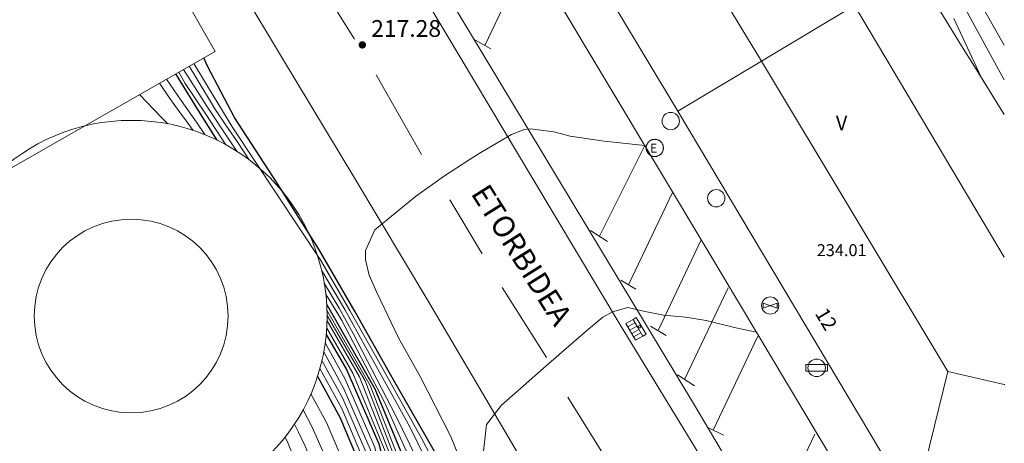
# Model space of a CAD drawing. Extents: x 540998 to 541838, y 4767957 to 4768864.
# Drawn here: x 541087 to 541128, y 4768243 to 4768260 of the extents above; entities that cross this region are included whole.
import ezdxf
from ezdxf.enums import TextEntityAlignment as Align

# ---------------------------------------------------------------- set-up
doc = ezdxf.new("R2010")
doc.units = 0
doc.header["$MEASUREMENT"] = 0
doc.linetypes.add('DGN Style 2', pattern=[47.585655, 31.72377, -15.861885])
for name, color, linetype, lineweight in [('ACERAS', 7, 'Continuous', 0), ('ALTURA EDIFICACION', 7, 'Continuous', 0), ('APARCAMIENTOS', 7, 'Continuous', 0), ('COTAS CALLE', 7, 'Continuous', 0), ('COTAS CUMBRERA', 7, 'Continuous', 0), ('CUMBRERAS', 7, 'Continuous', 0), ('CURVA NIVEL', 7, 'Continuous', 0), ('CURVA NIVEL PRINCIPAL', 7, 'Continuous', 0), ('DENOMINACION CALLES', 7, 'Continuous', 0), ('EDIFICACION', 240, 'Continuous', 13), ('EDIFICACION LINEA SECUNDARIA', 7, 'Continuous', 0), ('NUMERO PORTAL', 7, 'Continuous', 0), ('REFERENCIA COTAS CALLE', 7, 'Continuous', 0), ('REGISTRO ALCANTARILLA', 7, 'Continuous', 0), ('REGISTRO ELECTRICIDAD', 7, 'Continuous', 0), ('REGISTRO GAS', 7, 'Continuous', 0), ('REGISTRO INSTALACIONES', 7, 'Continuous', 0), ('SUMIDEROS', 7, 'Continuous', 0), ('VARIOS', 7, 'Continuous', 0)]:
    doc.layers.add(name, color=color, linetype=linetype, lineweight=lineweight)
doc.styles.add('Style-arial', font='arial.shx', dxfattribs={"bigfont": 'arialbig.shx'})
doc.styles.add('Style-arialn', font='arialn.shx')

# ---------------------------------------------------------------- blocks, each defined once
blk = doc.blocks.new('1RELE')
at = {"layer": 'REGISTRO ELECTRICIDAD', "color": 7, "linetype": 'Continuous', "lineweight": 0, "flags": 128}
for points in [[(-0.022, -0.782), (0.014, -0.776), (0.05, -0.776), (0.086, -0.776), (0.122, -0.77), (0.158, -0.758), (0.194, -0.746), (0.23, -0.734), (0.266, -0.722), (0.302, -0.704), (0.338, -0.686), (0.362, -0.662), (0.398, -0.644), (0.428, -0.626), (0.458, -0.602), (0.482, -0.572), (0.506, -0.548), (0.53, -0.518), (0.554, -0.482), (0.578, -0.452), (0.596, -0.428), (0.614, -0.386), (0.632, -0.356), (0.65, -0.314), (0.662, -0.29), (0.668, -0.248), (0.68, -0.218), (0.686, -0.176), (0.686, -0.14), (0.692, -0.104), (0.692, -0.062), (0.692, -0.026), (0.686, 0.01), (0.686, 0.046), (0.68, 0.088), (0.668, 0.124), (0.662, 0.166), (0.65, 0.19), (0.632, 0.232), (0.614, 0.262), (0.596, 0.298), (0.578, 0.334), (0.554, 0.358), (0.53, 0.394), (0.506, 0.418), (0.482, 0.448), (0.458, 0.472), (0.428, 0.496), (0.398, 0.52), (0.362, 0.544), (0.338, 0.562), (0.302, 0.58), (0.266, 0.598), (0.23, 0.604), (0.194, 0.622), (0.158, 0.634), (0.122, 0.646), (0.086, 0.646), (0.05, 0.652), (0.014, 0.652), (-0.022, 0.658), (-0.064, 0.652), (-0.1, 0.652), (-0.142, 0.646), (-0.178, 0.646), (-0.214, 0.634), (-0.256, 0.622), (-0.286, 0.604), (-0.316, 0.598), (-0.352, 0.58), (-0.388, 0.562), (-0.418, 0.544), (-0.448, 0.52), (-0.484, 0.496), (-0.508, 0.472), (-0.538, 0.448), (-0.562, 0.418), (-0.586, 0.394), (-0.61, 0.358), (-0.628, 0.334), (-0.646, 0.298), (-0.67, 0.262), (-0.688, 0.232), (-0.694, 0.19), (-0.718, 0.166), (-0.718, 0.124), (-0.736, 0.088), (-0.742, 0.046), (-0.742, 0.01), (-0.742, -0.026), (-0.748, -0.062), (-0.742, -0.104), (-0.742, -0.14), (-0.742, -0.176), (-0.736, -0.218), (-0.718, -0.248), (-0.718, -0.29), (-0.694, -0.314), (-0.688, -0.356), (-0.67, -0.386), (-0.646, -0.428)], [(-0.646, -0.428), (-0.628, -0.452), (-0.61, -0.482), (-0.586, -0.518), (-0.562, -0.548), (-0.538, -0.572), (-0.508, -0.602), (-0.484, -0.626), (-0.448, -0.644), (-0.418, -0.662), (-0.388, -0.686), (-0.352, -0.704), (-0.316, -0.722), (-0.286, -0.734), (-0.256, -0.746), (-0.214, -0.758), (-0.178, -0.77), (-0.142, -0.776), (-0.1, -0.776), (-0.064, -0.776), (-0.022, -0.782)]]:
    blk.add_lwpolyline(points, dxfattribs=at)
at = {"layer": 'REGISTRO ELECTRICIDAD', "color": 7, "linetype": 'Continuous', "lineweight": 0, "style": 'Style-arial'}
blk.add_text('E', height=0.75, dxfattribs=at).set_placement((-0.119, -0.079), align=Align.MIDDLE_CENTER)
blk = doc.blocks.new('1REGIN')
at = {"layer": 'REGISTRO INSTALACIONES', "color": 7, "linetype": 'Continuous', "lineweight": 0}
blk.add_circle((0.016, 0.002), 0.721, dxfattribs=at)
blk = doc.blocks.new('1RGAS')
at = {"layer": 'REGISTRO GAS', "color": 7, "linetype": 'Continuous', "lineweight": 0, "flags": 128}
blk.add_lwpolyline([(-0.582, -0.186), (-0.582, 0.24), (0.594, -0.186), (0.594, 0.24), (-0.582, -0.186)], dxfattribs=at)
at = {"layer": 'REGISTRO GAS', "color": 7, "linetype": 'Continuous', "lineweight": 0}
blk.add_circle((0.004, 0.03), 0.72, dxfattribs=at)
blk = doc.blocks.new('1RALCA')
at = {"layer": 'REGISTRO ALCANTARILLA', "color": 7, "linetype": 'Continuous', "lineweight": 0, "flags": 128}
blk.add_lwpolyline([(-0.828, 0.246), (0.962, 0.246), (0.962, -0.3), (-0.828, -0.3)], close=True, dxfattribs=at)
at = {"layer": 'REGISTRO ALCANTARILLA', "color": 7, "linetype": 'Continuous', "lineweight": 0}
blk.add_circle((0.065, -0.028), 0.733, dxfattribs=at)
blk = doc.blocks.new('1PATER')
at = {"layer": 'REFERENCIA COTAS CALLE', "linetype": 'Continuous', "lineweight": 0}
h = blk.add_hatch(color=7, dxfattribs=at)
edge = h.paths.add_edge_path()
edge.add_arc((-0.037, 0.028), 0.312, 315, 675)
blk = doc.blocks.new('1SUMID_75')
at = {"layer": 'SUMIDEROS', "color": 7, "linetype": 'Continuous', "lineweight": 0}
for p, q in [((-0.192, 0.838), (-0.794, 0.488)), ((0.082, 0.998), (-0.192, 0.838)), ((-0.192, 0.838), (0.212, 0.144)), ((0.484, 0.308), (0.082, 0.998)), ((-0.794, 0.488), (0.02, -0.906)), ((-0.63, 0.208), (-0.03, 0.558)), ((-0.468, -0.072), (0.134, 0.278)), ((0.212, 0.144), (0.62, -0.556)), ((0.896, -0.396), (0.484, 0.308)), ((-0.304, -0.352), (0.298, -0.002)), ((-0.142, -0.632), (0.46, -0.282)), ((0.02, -0.906), (0.62, -0.556)), ((0.62, -0.556), (0.896, -0.396))]:
    blk.add_line(p, q, dxfattribs=at)
at = {"layer": 'SUMIDEROS', "color": 7, "linetype": 'Continuous', "lineweight": 0, "extrusion": (0, 0, -1)}
for start, end in [(333.5313, 143.86706), (143.86706, 333.5313)]:
    blk.add_arc((-0.354, 0.219), 0.0978, start, end, dxfattribs=at)

msp = doc.modelspace()

# ---------------------------------------------------------------- linework, layer by layer
at = {"layer": 'ACERAS', "color": 7, "linetype": 'Continuous', "lineweight": 13, "flags": 128}
for points in [[(541074.57239, 4768315.63197), (541076.30339, 4768311.89897), (541078.03539, 4768308.16697), (541079.76239, 4768304.24997), (541081.47239, 4768300.32497), (541083.52339, 4768295.96997), (541085.69239, 4768291.66997), (541087.23339, 4768288.77097), (541088.85839, 4768285.91997), (541090.87939, 4768282.56797), (541092.89739, 4768279.21497), (541096.35339, 4768273.39497), (541099.81339, 4768267.57697), (541102.13439, 4768263.68597), (541104.45639, 4768259.79597), (541108.09439, 4768253.70697), (541111.73539, 4768247.61997), (541115.19939, 4768241.93897), (541118.67339, 4768236.26397), (541121.36739, 4768231.51397), (541124.09939, 4768226.78797), (541125.93239, 4768223.85797), (541127.76639, 4768220.84397)], [(541075.47939, 4768315.63197), (541075.75839, 4768315.03697), (541076.03639, 4768314.44097), (541078.37739, 4768309.04497), (541080.68639, 4768303.63397), (541083.10039, 4768298.51497), (541085.64039, 4768293.45497), (541087.24339, 4768290.41497), (541088.92939, 4768287.42197), (541089.40039, 4768286.66097), (541089.87139, 4768285.89897), (541090.67439, 4768284.48397), (541091.48039, 4768283.07097), (541094.43839, 4768278.06997), (541097.44339, 4768273.09797), (541097.91639, 4768272.34497), (541098.38639, 4768271.59097), (541102.18239, 4768265.28397), (541105.97739, 4768258.97597), (541110.38439, 4768251.65597), (541114.79139, 4768244.33597), (541117.73739, 4768239.37197), (541120.68339, 4768234.40697)], [(541083.63239, 4768306.39997), (541089.62039, 4768294.24797), (541091.92039, 4768289.93397), (541115.43539, 4768250.64197), (541127.76639, 4768229.99297)], [(541095.94739, 4768261.58497), (541097.60339, 4768258.81297), (541100.65939, 4768253.72397), (541103.71239, 4768248.63297), (541105.71739, 4768245.23297), (541107.71539, 4768241.82797), (541109.55739, 4768238.74597), (541111.40139, 4768235.66597), (541113.21739, 4768232.49897), (541115.05039, 4768229.34197), (541116.68439, 4768226.67297), (541118.32439, 4768224.00697), (541119.93739, 4768221.38897), (541121.55239, 4768218.77197), (541123.18939, 4768216.03497), (541125.01739, 4768213.43697), (541126.39139, 4768211.80897), (541127.76639, 4768210.18097)]]:
    msp.add_lwpolyline(points, dxfattribs=at)
at = {"layer": 'APARCAMIENTOS', "color": 7, "linetype": 'Continuous', "lineweight": 0, "flags": 128}
for points in [[(541106.08439, 4768259.28797), (541107.89339, 4768263.08897)], [(541098.86739, 4768262.39697), (541100.64739, 4768259.54597)], [(541105.60039, 4768259.56597), (541106.33939, 4768259.14197)], [(541101.56139, 4768258.05297), (541103.44839, 4768254.72797)], [(541110.87739, 4768251.31297), (541112.76239, 4768255.10697)], [(541112.09239, 4768249.28797), (541113.92739, 4768253.14197)], [(541104.62839, 4768252.83597), (541105.97739, 4768250.57997)], [(541110.50539, 4768251.55997), (541111.21039, 4768251.09497)], [(541113.31939, 4768247.37197), (541115.11039, 4768251.13397)], [(541111.77239, 4768249.47997), (541112.39839, 4768249.10697)], [(541106.81639, 4768249.17497), (541108.66639, 4768246.24997)], [(541114.42739, 4768245.33697), (541116.24939, 4768249.16397)], [(541112.99939, 4768247.56297), (541113.66139, 4768247.17097)], [(541115.61339, 4768243.21697), (541117.48339, 4768247.14397)], [(541114.13139, 4768245.53297), (541114.83639, 4768245.06797)], [(541109.55539, 4768244.58797), (541111.26139, 4768241.83897)], [(541115.39139, 4768243.32397), (541116.05439, 4768243.00797)], [(541118.06139, 4768239.26897), (541119.86039, 4768243.04697)]]:
    msp.add_lwpolyline(points, dxfattribs=at)
at = {"layer": 'CUMBRERAS', "color": 12, "linetype": 'DGN Style 2', "lineweight": 0, "flags": 128}
for points in [[(541117.63239, 4768258.62297), (541107.28739, 4768275.71097)], [(541125.41339, 4768245.66497), (541117.63239, 4768258.62297)], [(541127.76639, 4768245.12897), (541125.41339, 4768245.66497), (541124.01239, 4768239.98097)], [(541127.78439, 4768245.12497), (541127.76639, 4768245.12897)]]:
    msp.add_lwpolyline(points, dxfattribs=at)
at = {"layer": 'CURVA NIVEL', "color": 30, "linetype": 'Continuous', "lineweight": 0, "flags": 128}
for points in [[(541127.76639, 4768259.29297), (541125.69639, 4768262.96197)], [(541127.76639, 4768257.84897), (541126.07139, 4768260.94697)], [(541126.80039, 4768257.96097), (541125.66339, 4768260.40397)], [(541096.26154, 4768254.5039), (541095.72239, 4768255.31397), (541095.28239, 4768255.95197), (541094.85039, 4768256.59497), (541094.02339, 4768257.95397), (541093.74847, 4768258.41713)], [(541105.17739, 4768239.55097), (541103.46739, 4768242.85297), (541101.64639, 4768246.09497), (541100.46039, 4768248.20897), (541099.24139, 4768250.30397), (541097.41039, 4768253.07497), (541095.56939, 4768255.83897), (541094.51039, 4768257.58997), (541093.94651, 4768258.53031)], [(541095.28898, 4768255.1357), (541094.44439, 4768256.40897), (541093.58239, 4768257.70097), (541093.31966, 4768258.17206)], [(541095.74032, 4768254.86684), (541095.38939, 4768255.38097), (541094.49039, 4768256.74897), (541093.60839, 4768258.12697), (541093.5191, 4768258.28604)], [(541092.50937, 4768257.70896), (541092.92239, 4768257.11097), (541093.27139, 4768256.62497), (541093.62339, 4768256.13997), (541093.91792, 4768255.73716)], [(541092.79959, 4768257.87483), (541093.42039, 4768256.98797), (541094.08539, 4768256.03897), (541094.39933, 4768255.55974)], [(541092.85942, 4768256.0128), (541092.58839, 4768256.29197), (541091.67465, 4768257.23189)], [(541105.79439, 4768240.16897), (541104.65439, 4768242.98297), (541103.39039, 4768245.45497), (541102.48739, 4768247.06897), (541101.57939, 4768248.96897), (541101.26939, 4768249.68597), (541101.10739, 4768250.32997), (541101.11039, 4768250.71797), (541101.50639, 4768251.58097), (541103.19239, 4768252.97997), (541104.41239, 4768253.84497), (541105.43439, 4768254.50797), (541105.84839, 4768254.76497), (541106.62939, 4768255.23597), (541107.20839, 4768255.57197), (541107.72839, 4768255.76697), (541107.99239, 4768255.79697), (541108.96839, 4768255.67597), (541109.65439, 4768255.49397), (541111.06939, 4768255.28697), (541112.76239, 4768255.10697)], [(541124.55439, 4768204.89997), (541122.12539, 4768207.67997), (541121.64039, 4768208.32497), (541119.73239, 4768210.64297), (541117.82439, 4768212.96197), (541117.28639, 4768213.61797), (541116.95939, 4768214.02897), (541116.63939, 4768214.44497), (541114.78739, 4768216.92297), (541113.20039, 4768219.57197), (541112.82939, 4768220.46197), (541112.47639, 4768221.35697), (541111.27139, 4768224.01797), (541110.09739, 4768226.69197), (541108.40239, 4768230.80597), (541106.71039, 4768234.92097), (541105.67439, 4768237.43397), (541104.62839, 4768239.94397), (541102.96439, 4768243.34997), (541101.12039, 4768246.67097), (541100.24139, 4768248.26197), (541099.31739, 4768249.82697), (541099.28517, 4768249.87693)], [(541124.76339, 4768204.35497), (541121.76139, 4768207.67597), (541121.39139, 4768208.15597), (541121.03239, 4768208.64397), (541119.58039, 4768210.39097), (541118.12939, 4768212.13797), (541117.72539, 4768212.62997), (541117.32239, 4768213.12297), (541116.83339, 4768213.73897), (541116.35239, 4768214.36297), (541114.52039, 4768216.83697), (541112.95339, 4768219.48097), (541112.70739, 4768220.07397), (541112.47139, 4768220.67097), (541111.13039, 4768223.63197), (541109.81139, 4768226.60297), (541108.20539, 4768230.60497), (541106.60739, 4768234.61097), (541105.37239, 4768237.48597), (541104.07939, 4768240.33697), (541102.38339, 4768243.81497), (541100.59439, 4768247.24697), (541100.01439, 4768248.31097), (541099.39239, 4768249.35097)], [(541123.89439, 4768204.41397), (541121.39639, 4768207.67297), (541120.91339, 4768208.31997), (541120.42539, 4768208.96297), (541119.43639, 4768210.14397), (541118.43439, 4768211.31397), (541117.89539, 4768211.96897), (541117.35839, 4768212.62697), (541116.70639, 4768213.44897), (541116.06539, 4768214.28097), (541114.25239, 4768216.75097), (541112.70739, 4768219.38997), (541112.46539, 4768219.98497), (541110.98639, 4768223.24497), (541109.52639, 4768226.51297), (541108.02739, 4768230.41097), (541106.50439, 4768234.29997), (541105.04039, 4768237.52497), (541103.53039, 4768240.72997), (541101.90839, 4768244.38297), (541100.11939, 4768247.79397), (541099.78239, 4768248.35797), (541099.46739, 4768248.87497), (541099.45723, 4768248.89016)], [(541099.50395, 4768248.2339), (541101.30939, 4768245.07997), (541102.71839, 4768241.42797), (541102.83639, 4768240.98897), (541103.02639, 4768240.39397), (541104.53939, 4768237.19497), (541106.08539, 4768234.01297), (541107.41239, 4768230.52397), (541108.75539, 4768227.03997), (541109.01439, 4768226.41897), (541109.34439, 4768225.67097), (541110.72839, 4768222.52797), (541112.14239, 4768219.39697), (541112.96639, 4768217.92297), (541113.89339, 4768216.50697), (541114.30239, 4768215.87397), (541114.71239, 4768215.24097), (541116.05839, 4768213.16097), (541117.40539, 4768211.08097), (541120.43539, 4768207.14897), (541123.84039, 4768203.49797), (541124.38639, 4768202.95797), (541124.92839, 4768202.46997)], [(541106.00439, 4768242.09497), (541106.16639, 4768243.45397), (541106.79139, 4768244.25597), (541107.46239, 4768244.85597), (541108.65239, 4768245.89697), (541110.33339, 4768247.36397), (541111.02039, 4768247.93797), (541111.42239, 4768248.15297), (541112.05139, 4768248.34197), (541112.78439, 4768248.16897), (541113.54339, 4768248.01497), (541114.45839, 4768247.93997), (541115.32139, 4768247.79597), (541116.56939, 4768247.49197), (541117.42139, 4768247.31397)], [(541099.50536, 4768247.78074), (541100.86639, 4768245.44597), (541102.19339, 4768242.03597)], [(541099.5078, 4768248.00557), (541101.10239, 4768245.27797), (541102.45639, 4768241.73197), (541102.69039, 4768240.85397), (541102.86939, 4768240.25597), (541103.07039, 4768239.66497), (541104.40739, 4768236.84297), (541105.77039, 4768234.03597), (541107.01539, 4768230.84397), (541108.27139, 4768227.65597), (541108.52639, 4768227.03297), (541108.78839, 4768226.41397), (541109.11839, 4768225.66597), (541109.44839, 4768224.91897), (541110.60039, 4768222.19097), (541111.82439, 4768219.49497), (541112.73239, 4768217.88197), (541113.69039, 4768216.29697), (541114.19739, 4768215.43297), (541114.70539, 4768214.56997), (541116.80839, 4768211.36897), (541119.12139, 4768208.30197), (541120.68039, 4768206.46497), (541122.35439, 4768204.73197)], [(541101.93139, 4768242.33997), (541100.58139, 4768245.59397), (541099.49232, 4768247.47848)], [(541099.36938, 4768246.48382), (541100.21039, 4768244.94197), (541101.30139, 4768242.42097), (541101.63639, 4768241.10897), (541101.93639, 4768239.79097), (541102.36139, 4768238.20297), (541102.87239, 4768236.64297), (541103.55439, 4768234.99897), (541104.25639, 4768233.36497), (541104.85939, 4768231.98597), (541105.45339, 4768230.60397), (541106.40139, 4768228.25697), (541107.31739, 4768225.89797), (541108.76239, 4768222.14197), (541110.18739, 4768218.37797)], [(541099.43092, 4768246.86323), (541100.25539, 4768245.34797), (541101.48539, 4768242.53197), (541101.80539, 4768241.32897), (541102.09539, 4768240.11997), (541102.52239, 4768238.57597), (541103.03839, 4768237.05997), (541103.78239, 4768235.39397), (541104.53939, 4768233.73597), (541105.34339, 4768231.89797), (541106.13639, 4768230.05397), (541106.93839, 4768228.10697), (541107.71339, 4768226.14797), (541109.38039, 4768221.79497), (541110.98739, 4768217.41997)], [(541099.29467, 4768246.12734), (541100.16439, 4768244.53497), (541101.11839, 4768242.30897), (541101.46639, 4768240.88897), (541101.77839, 4768239.46197), (541102.21339, 4768237.83597), (541102.70639, 4768236.22497), (541103.31439, 4768234.59897), (541103.97339, 4768232.99497), (541104.37739, 4768232.07597), (541104.77139, 4768231.15397), (541105.85639, 4768228.40497), (541106.92039, 4768225.64697), (541108.11239, 4768222.52397), (541109.29339, 4768219.39697)], [(541115.25339, 4768206.14497), (541114.19539, 4768207.88497), (541113.14739, 4768209.63097), (541112.19639, 4768211.52997), (541111.36239, 4768213.48797), (541109.59739, 4768217.59597), (541107.89539, 4768221.72997), (541107.21239, 4768223.56497), (541106.52339, 4768225.39697), (541105.31739, 4768228.55497), (541104.08939, 4768231.70397), (541103.89139, 4768232.16497), (541103.69039, 4768232.62397), (541103.08239, 4768234.20297), (541102.54039, 4768235.80697), (541102.06039, 4768237.46497), (541101.61939, 4768239.13297), (541101.29639, 4768240.66797), (541100.93539, 4768242.19697), (541100.11739, 4768244.12597), (541099.20843, 4768245.78985)], [(541114.53739, 4768206.67397), (541113.13839, 4768208.94697), (541112.02639, 4768210.98197), (541111.07839, 4768213.09997), (541110.74939, 4768213.91597), (541109.02139, 4768218.11497), (541107.27539, 4768222.30697), (541105.24439, 4768226.83297), (541103.38639, 4768231.43297), (541103.09339, 4768232.20997), (541102.44839, 4768233.88897), (541101.83939, 4768235.58097), (541101.45639, 4768236.94197), (541101.10839, 4768238.31197), (541100.58139, 4768240.27197), (541100.03439, 4768242.22797), (541099.48739, 4768243.53197), (541098.83384, 4768244.73159)], [(541114.80339, 4768205.95797), (541113.31539, 4768208.32097), (541112.01239, 4768210.64897), (541110.91439, 4768213.08097), (541110.58539, 4768213.89697), (541110.25639, 4768214.71397), (541108.88839, 4768218.09797), (541107.51639, 4768221.47997), (541107.43039, 4768221.65797), (541107.25539, 4768221.94497), (541107.10339, 4768222.24797), (541105.14539, 4768226.38997), (541103.36639, 4768230.61097), (541103.07039, 4768231.38797), (541102.77839, 4768232.16697), (541102.02739, 4768233.96397), (541101.30339, 4768235.77197), (541101.01439, 4768236.79197), (541100.75539, 4768237.82097), (541100.09239, 4768240.11197), (541099.31739, 4768242.36997), (541098.88039, 4768243.33897), (541098.50882, 4768244.06599)], [(541115.06639, 4768205.23997), (541113.49139, 4768207.69497), (541112.00739, 4768210.32097), (541110.74939, 4768213.06197), (541110.25139, 4768214.28497), (541109.76339, 4768215.51097), (541108.84039, 4768217.85897), (541107.91839, 4768220.20697), (541107.68439, 4768220.79397), (541107.44539, 4768221.37897), (541107.19639, 4768221.85797), (541106.89439, 4768222.31097), (541105.02139, 4768226.00397), (541103.34539, 4768229.78997), (541102.90039, 4768230.95597), (541102.46439, 4768232.12397), (541101.60139, 4768234.03697), (541100.76739, 4768235.96397), (541100.57739, 4768236.64397), (541100.40239, 4768237.32997), (541099.57639, 4768239.94797), (541098.60039, 4768242.51297), (541098.30139, 4768243.15597), (541098.14728, 4768243.46615)], [(541113.66739, 4768207.06897), (541112.00539, 4768209.99397), (541110.58539, 4768213.04397), (541109.91539, 4768214.67197), (541109.27039, 4768216.30897), (541108.63339, 4768217.97097), (541108.00539, 4768219.63497), (541107.94739, 4768219.80197), (541107.46439, 4768220.79697), (541106.78239, 4768222.12097), (541105.59839, 4768224.42797), (541104.66039, 4768226.39497), (541104.55839, 4768226.59097), (541103.32539, 4768228.96897), (541102.70939, 4768230.51297), (541102.15039, 4768232.07997), (541101.17339, 4768234.10897), (541100.23139, 4768236.15497), (541100.04839, 4768236.83797), (541099.04839, 4768239.77897), (541097.88339, 4768242.65497), (541097.75451, 4768242.92322)]]:
    msp.add_lwpolyline(points, dxfattribs=at)
at = {"layer": 'CURVA NIVEL PRINCIPAL', "color": 30, "linetype": 'Continuous', "lineweight": 30, "flags": 128}
for points in [[(541127.76639, 4768202.30897), (541125.31039, 4768204.99797), (541122.85539, 4768207.68797), (541119.97339, 4768211.09297), (541117.21439, 4768214.60897), (541115.30539, 4768217.08797), (541113.69339, 4768219.75397), (541113.07939, 4768221.23797), (541112.48739, 4768222.72897), (541111.57839, 4768224.79997), (541110.66939, 4768226.87097), (541108.78639, 4768231.20397), (541106.91639, 4768235.54297), (541106.35739, 4768237.36697), (541105.72639, 4768239.15697), (541103.97039, 4768242.35097), (541102.17239, 4768245.51997), (541100.67339, 4768248.15197), (541099.16639, 4768250.77997), (541097.42439, 4768253.53097), (541095.64639, 4768256.26897), (541094.51239, 4768258.42097), (541094.36269, 4768258.76818)], [(541094.92512, 4768255.32513), (541094.29839, 4768256.31797), (541093.20244, 4768258.10506)], [(541125.46939, 4768201.99397), (541123.23939, 4768204.82397), (541121.03139, 4768207.66897), (541120.42639, 4768208.47697), (541119.81739, 4768209.28097), (541119.28239, 4768209.88897), (541118.73939, 4768210.49097), (541118.06339, 4768211.30897), (541117.39439, 4768212.13197), (541116.57939, 4768213.15997), (541115.77839, 4768214.19897), (541114.01739, 4768216.67997), (541112.46039, 4768219.29897), (541110.75339, 4768222.82097), (541109.24039, 4768226.42397), (541107.87339, 4768230.22997), (541106.40139, 4768233.98897), (541104.69539, 4768237.55897), (541103.06239, 4768241.19897), (541101.51539, 4768244.92697), (541099.54339, 4768248.39897), (541099.49276, 4768248.47817)], [(541099.47093, 4768247.2061), (541100.31539, 4768245.74297), (541101.66839, 4768242.64397), (541101.96339, 4768241.54597), (541102.25439, 4768240.44897), (541102.69339, 4768238.95197), (541103.20439, 4768237.47797), (541104.00339, 4768235.78597), (541104.82339, 4768234.10597), (541105.82839, 4768231.80797), (541106.81839, 4768229.50297), (541107.46439, 4768227.95097), (541108.11039, 4768226.39897), (541108.93139, 4768224.52897), (541109.76239, 4768222.66197), (541110.34439, 4768221.23797), (541110.87139, 4768219.78797), (541111.39839, 4768217.87597), (541111.74339, 4768215.92097)], [(541120.26039, 4768198.75097), (541117.84339, 4768201.92497), (541115.59539, 4768205.21497), (541114.22739, 4768207.36297), (541112.96239, 4768209.57297), (541112.06939, 4768211.32997), (541111.24339, 4768213.11797), (541109.31839, 4768217.56297), (541107.52339, 4768222.05997), (541106.80239, 4768223.59297), (541106.12639, 4768225.14597), (541104.72239, 4768228.68297), (541103.40739, 4768232.25397), (541102.87039, 4768233.81497), (541102.37439, 4768235.38897), (541101.90139, 4768237.09297), (541101.46139, 4768238.80397), (541101.12639, 4768240.44697), (541100.75239, 4768242.08497), (541100.06939, 4768243.71797), (541099.21739, 4768245.27797), (541099.11057, 4768245.46462)]]:
    msp.add_lwpolyline(points, dxfattribs=at)
at = {"layer": 'EDIFICACION', "color": 12, "linetype": 'Continuous', "lineweight": 13, "flags": 128}
msp.add_lwpolyline([(541055.36829, 4768288.26932), (541072.52158, 4768298.07283), (541094.83188, 4768259.03633), (541077.67859, 4768249.23281)], close=True, dxfattribs=at)
for points in [[(541114.14939, 4768256.53797), (541103.91139, 4768273.59897)], [(541121.51739, 4768260.94997), (541127.76639, 4768250.44797)], [(541124.35539, 4768239.40497), (541114.14939, 4768256.53797)]]:
    msp.add_lwpolyline(points, dxfattribs=at)
at = {"layer": 'EDIFICACION', "color": 12, "linetype": 'Continuous', "lineweight": 13}
for radius in [8.17454, 4.04514]:
    msp.add_circle((541091.3333, 4768247.98198), radius, dxfattribs=at)
at = {"layer": 'EDIFICACION LINEA SECUNDARIA', "color": 12, "linetype": 'Continuous', "lineweight": 0, "flags": 128}
for points in [[(541117.63239, 4768258.62297), (541121.51739, 4768260.94997)], [(541114.14939, 4768256.53797), (541117.63239, 4768258.62297)]]:
    msp.add_lwpolyline(points, dxfattribs=at)
at = {"layer": 'VARIOS', "color": 30, "linetype": 'Continuous', "lineweight": 0, "ltscale": 0.5}
msp.add_lwpolyline([(541124.16839, 4768262.23197), (541125.98539, 4768259.26897), (541126.52639, 4768258.40297), (541127.76639, 4768256.40497)], dxfattribs=at)

# ---------------------------------------------------------------- block references
at = {"layer": 'REFERENCIA COTAS CALLE', "color": 7, "linetype": 'Continuous', "lineweight": 0, "xscale": 0.5, "yscale": 0.5, "zscale": 0.5}
msp.add_blockref('1PATER', (541100.99739, 4768259.29297), dxfattribs=at)
at = {"layer": 'REGISTRO ALCANTARILLA', "color": 7, "linetype": 'Continuous', "lineweight": 0, "xscale": 0.5, "yscale": 0.5, "zscale": 0.5}
msp.add_blockref('1RALCA', (541119.90339, 4768245.83397), dxfattribs=at)
at = {"layer": 'REGISTRO ELECTRICIDAD', "color": 7, "linetype": 'Continuous', "lineweight": 0, "xscale": 0.5, "yscale": 0.5, "zscale": 0.5}
msp.add_blockref('1RELE', (541113.19539, 4768255.03597), dxfattribs=at)
at = {"layer": 'REGISTRO GAS', "color": 7, "linetype": 'Continuous', "lineweight": 0, "xscale": 0.5, "yscale": 0.5, "zscale": 0.5}
msp.add_blockref('1RGAS', (541117.99739, 4768248.40697), dxfattribs=at)
at = {"layer": 'REGISTRO INSTALACIONES', "color": 7, "linetype": 'Continuous', "lineweight": 0, "xscale": 0.5, "yscale": 0.5, "zscale": 0.5}
for p in [(541113.84039, 4768256.12397), (541115.74039, 4768252.90297)]:
    msp.add_blockref('1REGIN', p, dxfattribs=at)
at = {"layer": 'SUMIDEROS', "color": 7, "linetype": 'Continuous', "lineweight": 0, "xscale": 0.4999989528295194, "yscale": 0.4999989528295194, "zscale": 0.4999989528295194}
msp.add_blockref('1SUMID_75', (541112.37039, 4768247.42597), dxfattribs=at)

# ---------------------------------------------------------------- texts
at = {"layer": 'ALTURA EDIFICACION', "color": 7, "linetype": 'Continuous', "lineweight": 0, "style": 'Style-arial'}
msp.add_text('V', height=0.6, dxfattribs=at).set_placement((541120.97763, 4768256.04497), align=Align.MIDDLE_CENTER)
at = {"layer": 'COTAS CALLE', "color": 7, "linetype": 'Continuous', "lineweight": 0, "style": 'Style-arialn'}
msp.add_text('217.28', height=0.700002, dxfattribs=at).set_placement((541101.34739, 4768259.64297))
at = {"layer": 'COTAS CUMBRERA', "color": 12, "linetype": 'Continuous', "lineweight": 0, "style": 'Style-arialn'}
msp.add_text('234.01', height=0.5, dxfattribs=at).set_placement((541120.9815, 4768250.73497), align=Align.MIDDLE_CENTER)
at = {"layer": 'DENOMINACION CALLES', "color": 7, "linetype": 'Continuous', "lineweight": 0, "style": 'Style-arial'}
msp.add_text('ETORBIDEA', height=0.9, rotation=302.17, dxfattribs=at).set_placement((541107.63065, 4768250.53631), align=Align.MIDDLE_CENTER)
at = {"layer": 'NUMERO PORTAL', "color": 7, "linetype": 'Continuous', "lineweight": 0, "style": 'Style-arial'}
msp.add_text('12', height=0.6, rotation=300.78, dxfattribs=at).set_placement((541120.08125, 4768247.70278), align=Align.CENTER)

doc.saveas('drawing.dxf')
